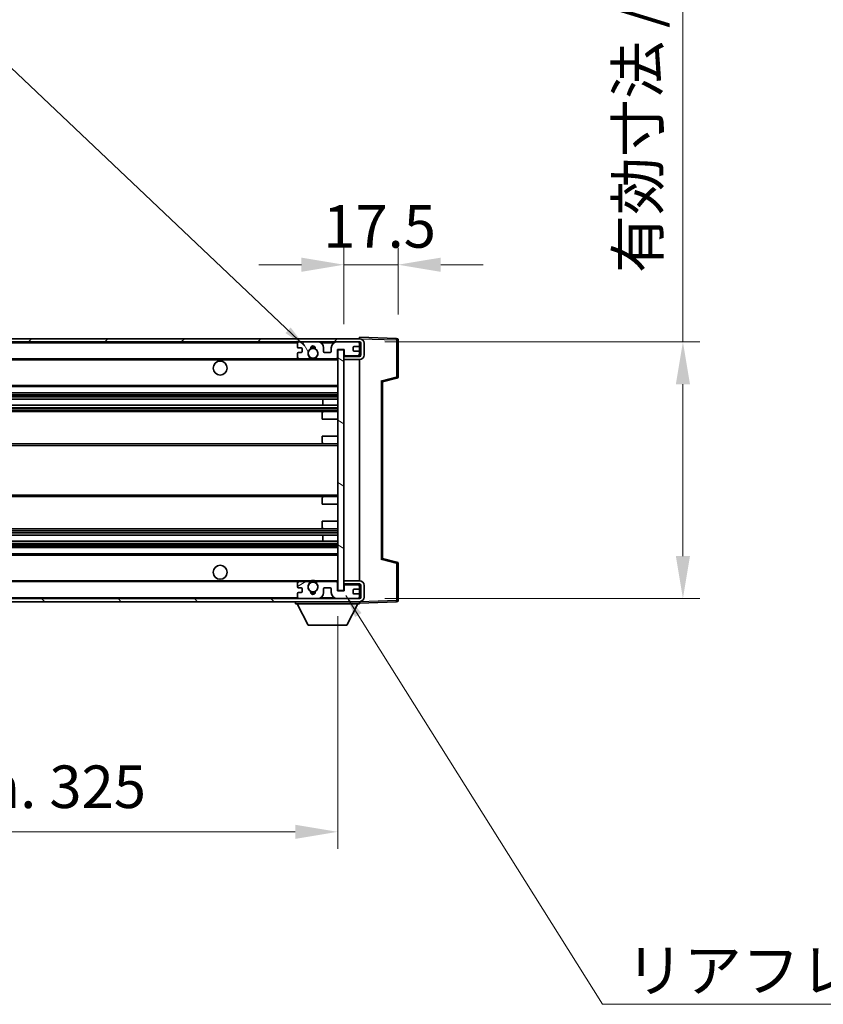
# Model space of a CAD drawing. Units: millimetres. Extents: x 0 to 11604, y 0 to 1546.
# Drawn here: x 2585 to 2844, y 930 to 1248 of the extents above; entities that cross this region are included whole.
import ezdxf

# ---------------------------------------------------------------- set-up
doc = ezdxf.new("R2010")
doc.units = ezdxf.units.MM
doc.header["$LTSCALE"] = 3
doc.layers.get('Defpoints').update_dxf_attribs({"lineweight": 25})
for name, color, linetype, lineweight in [('Dimension (ISO)', 7, 'Continuous', 18), ('Hatch (ISO)', 1, 'Continuous', 18), ('Symbol (ISO)', 7, 'Continuous', 18), ('Visible (ISO)', 7, 'Continuous', 35), ('Visible Narrow (ISO)', 7, 'Continuous', 25)]:
    doc.layers.add(name, color=color, linetype=linetype, lineweight=lineweight)
doc.styles.add('Note Text (TK)', font='txt')
doc.dimstyles.new('Default - Method 1b (TK)', dxfattribs={"dimscale": 3, "dimtxt": 2.5, "dimasz": 2.5, "dimexe": 1, "dimexo": 1.5, "dimgap": 1, "dimtad": 1, "dimtoh": 1, "dimrnd": 1e-08, "dimdsep": 46, "dimtxsty": 'Note Text (TK)', "dimcen": 0.09, "dimdle": 5, "dimclrd": 100, "dimclre": 100, "dimclrt": 7, "dimadec": 1, "dimazin": 1, "dimtfac": 1, "dimtmove": 0, "dimatfit": 3, "dimfxl": 1, "dimtolj": 1, "dimlwd": -1, "dimlwe": -1, "dimarcsym": 0})
doc.dimstyles.new('Default - Method 1b (TK)$7', dxfattribs={"dimscale": 3, "dimtxt": 2.5, "dimasz": 2.5, "dimexe": 1, "dimexo": 1.5, "dimgap": 1, "dimtad": 1, "dimtoh": 1, "dimrnd": 1e-08, "dimdsep": 46, "dimtxsty": 'Note Text (TK)', "dimcen": 0.09, "dimdle": 5, "dimclrd": 100, "dimclre": 100, "dimclrt": 7, "dimadec": 1, "dimazin": 1, "dimtfac": 1, "dimtmove": 0, "dimatfit": 3, "dimfxl": 1, "dimtolj": 1, "dimlwd": -1, "dimlwe": -1, "dimarcsym": 0})

# ---------------------------------------------------------------- blocks, each defined once
blk = doc.blocks.new('*D215')
at = {"layer": 'Defpoints', "color": 0}
for p in [(2706.75, 1168.63), (2706.75, 1144.31), (2689.25, 1141.13)]:
    blk.add_point(p, dxfattribs=at)
at = {"layer": 'Dimension (ISO)', "color": 100}
for p, q in [((2689.25, 1149.38), (2689.25, 1174.13)), ((2706.75, 1152.56), (2706.75, 1174.13)), ((2675.5, 1168.63), (2661.75, 1168.63)), ((2689.25, 1168.63), (2706.75, 1168.63)), ((2720.5, 1168.63), (2734.25, 1168.63))]:
    blk.add_line(p, q, dxfattribs=at)
for points in [[(2675.5, 1170.92), (2675.5, 1166.34), (2689.25, 1168.63)], [(2720.5, 1170.92), (2720.5, 1166.34), (2706.75, 1168.63)]]:
    blk.add_solid(points, dxfattribs=at)
at = {"layer": 'Dimension (ISO)', "color": 7, "insert": (2682.53, 1181.01), "char_height": 13.75, "attachment_point": 4, "style": 'Note Text (TK)'}
blk.add_mtext('\\A1;17.5', dxfattribs=at)
blk = doc.blocks.new('*D217')
at = {"layer": 'Defpoints', "color": 0}
for p in [(2362.25, 1063.23), (2687.25, 1063.33), (2687.25, 985.36)]:
    blk.add_point(p, dxfattribs=at)
at = {"layer": 'Dimension (ISO)', "color": 100}
for p, q in [((2362.25, 1054.98), (2362.25, 979.86)), ((2687.25, 1055.08), (2687.25, 979.86)), ((2376, 985.36), (2673.5, 985.36))]:
    blk.add_line(p, q, dxfattribs=at)
for points in [[(2376, 987.65), (2376, 983.07), (2362.25, 985.36)], [(2673.5, 987.65), (2673.5, 983.07), (2687.25, 985.36)]]:
    blk.add_solid(points, dxfattribs=at)
at = {"layer": 'Dimension (ISO)', "color": 7, "insert": (2420.38, 999.92), "char_height": 13.75, "attachment_point": 4, "style": 'Note Text (TK)'}
blk.add_mtext('\\A1;\\fＭＳ Ｐゴシック|b0|i0;\\H13.7500;有効寸法 / Max dim. 325', dxfattribs=at)
blk = doc.blocks.new('*D219')
at = {"layer": 'Defpoints', "color": 0}
for p in [(2694.25, 1143.73), (2694.25, 1060.73), (2798.75, 1060.73)]:
    blk.add_point(p, dxfattribs=at)
at = {"layer": 'Dimension (ISO)', "color": 100}
for p, q in [((2798.75, 1143.73), (2798.75, 1370.19)), ((2702.5, 1143.73), (2804.25, 1143.73)), ((2798.75, 1074.48), (2798.75, 1129.98)), ((2702.5, 1060.73), (2804.25, 1060.73))]:
    blk.add_line(p, q, dxfattribs=at)
for points in [[(2796.46, 1129.98), (2801.04, 1129.98), (2798.75, 1143.73)], [(2796.46, 1074.48), (2801.04, 1074.48), (2798.75, 1060.73)]]:
    blk.add_solid(points, dxfattribs=at)
at = {"layer": 'Dimension (ISO)', "color": 7, "insert": (2784.19, 1165.94), "char_height": 13.75, "attachment_point": 4, "rotation": 90, "style": 'Note Text (TK)'}
blk.add_mtext('\\A1;\\fＭＳ Ｐゴシック|b0|i0;\\H13.7500;有効寸法 / Max dim. 83', dxfattribs=at)

msp = doc.modelspace()

# ---------------------------------------------------------------- hatches: boundary and pattern name
at = {"layer": 'Hatch (ISO)'}
h = msp.add_hatch(dxfattribs=at)
h.set_pattern_fill('ANSI31', color=256, scale=139.7, style=0)
h.set_pattern_definition([(45, (1103.25, -44), (-12.34785, 12.34785), [])])
edge = h.paths.add_edge_path()
edge.add_line((2694.2509, 1138.9819), (2689.2509, 1138.9819))
edge.add_line((2689.2509, 1138.9819), (2689.2509, 1137.9819))
edge.add_line((2689.2509, 1137.9819), (2694.2509, 1137.9819))
edge.add_ellipse((2694.2509, 1139.4819), major_axis=(0, -1.5), ratio=1, start_angle=0, end_angle=90)
edge.add_line((2695.7509, 1139.4819), (2695.7509, 1143.2319))
edge.add_ellipse((2694.2509, 1143.2319), major_axis=(1.5, 0), ratio=1, start_angle=0, end_angle=90)
edge.add_line((2694.2509, 1144.7319), (2374.7509, 1144.7319))
edge.add_line((2374.7509, 1144.7319), (2374.7509, 1143.7445))
edge.add_line((2374.7509, 1143.7445), (2374.7509, 1143.7319))
edge.add_line((2374.7509, 1143.7319), (2374.8759, 1143.7319))
edge.add_line((2374.8759, 1143.7319), (2386.4509, 1143.7319))
edge.add_line((2386.4509, 1143.7319), (2674.7509, 1143.7319))
edge.add_line((2674.7509, 1143.7319), (2680.6509, 1143.7319))
edge.add_line((2680.6509, 1143.7319), (2687.1509, 1143.7319))
edge.add_line((2687.1509, 1143.7319), (2693.7509, 1143.7319))
edge.add_line((2693.7509, 1143.7319), (2694.2509, 1143.7319))
edge.add_ellipse((2694.2509, 1143.2319), major_axis=(0, 0.5), ratio=1, start_angle=270, end_angle=360, ccw=False)
edge.add_line((2694.7509, 1143.2319), (2694.7509, 1139.4819))
edge.add_ellipse((2694.2509, 1139.4819), major_axis=(0.5, 0), ratio=1, start_angle=270, end_angle=360, ccw=False)
h = msp.add_hatch(dxfattribs=at)
h.set_pattern_fill('ANSI31', color=256, scale=139.7, angle=75.000175, style=0)
h.set_pattern_definition([(120.0002, (1103.25, -44), (-15.12294, -8.7313), [])])
edge = h.paths.add_edge_path()
edge.add_ellipse((2674.7509, 1143.2319), major_axis=(0, 0.5), ratio=1, start_angle=0, end_angle=90)
edge.add_line((2674.2509, 1143.2319), (2674.2509, 1142.0319))
edge.add_ellipse((2674.5509, 1142.0319), major_axis=(-0.3, 0), ratio=1, start_angle=0, end_angle=90)
edge.add_line((2674.5509, 1141.7319), (2675.4509, 1141.7319))
edge.add_ellipse((2675.4509, 1141.4319), major_axis=(0, 0.3), ratio=1, start_angle=270, end_angle=360, ccw=False)
edge.add_line((2675.7509, 1141.4319), (2675.7509, 1140.5319))
edge.add_ellipse((2675.4509, 1140.5319), major_axis=(0.3, 0), ratio=1, start_angle=270, end_angle=360, ccw=False)
edge.add_line((2675.4509, 1140.2319), (2674.5509, 1140.2319))
edge.add_ellipse((2674.5509, 1139.9319), major_axis=(0, 0.3), ratio=1, start_angle=0, end_angle=90)
edge.add_line((2674.2509, 1139.9319), (2674.2509, 1138.7319))
edge.add_ellipse((2674.7509, 1138.7319), major_axis=(-0.5, 0), ratio=1, start_angle=0, end_angle=90)
edge.add_line((2674.7509, 1138.2319), (2677.7752, 1138.2319))
edge.add_ellipse((2677.7752, 1138.6319), major_axis=(0, -0.4), ratio=1, start_angle=0, end_angle=132.45415)
edge.add_ellipse((2679.2509, 1139.9819), major_axis=(-1.1805, -1.08), ratio=1, start_angle=261.020412, end_angle=360, ccw=False)
edge.add_ellipse((2678.2029, 1141.5668), major_axis=(0.1655, -0.2502), ratio=1, start_angle=0, end_angle=60.082872)
edge.add_ellipse((2679.2509, 1141.6319), major_axis=(-0.7486, -0.0465), ratio=1, start_angle=172.885131, end_angle=360, ccw=False)
edge.add_ellipse((2680.2988, 1141.5668), major_axis=(-0.2994, 0.0186), ratio=1, start_angle=0, end_angle=60.082872)
edge.add_ellipse((2679.2509, 1139.9819), major_axis=(0.8825, 1.3346), ratio=1, start_angle=261.020412, end_angle=360, ccw=False)
edge.add_ellipse((2680.7265, 1138.6319), major_axis=(-0.2951, 0.27), ratio=1, start_angle=0, end_angle=132.45415)
edge.add_line((2680.7265, 1138.2319), (2686.7509, 1138.2319))
edge.add_ellipse((2686.7509, 1138.6319), major_axis=(0, -0.4), ratio=1, start_angle=0, end_angle=90)
edge.add_line((2687.1509, 1138.6319), (2687.1509, 1141.2319))
edge.add_line((2687.1509, 1141.2319), (2689.3509, 1141.2319))
edge.add_line((2689.3509, 1141.2319), (2689.3509, 1139.6319))
edge.add_ellipse((2689.7509, 1139.6319), major_axis=(-0.4, 0), ratio=1, start_angle=0, end_angle=90)
edge.add_line((2689.7509, 1139.2319), (2693.7509, 1139.2319))
edge.add_ellipse((2693.7509, 1139.7319), major_axis=(0, -0.5), ratio=1, start_angle=0, end_angle=90)
edge.add_line((2694.2509, 1139.7319), (2694.2509, 1140.4319))
edge.add_ellipse((2693.9509, 1140.4319), major_axis=(0.3, 0), ratio=1, start_angle=0, end_angle=90)
edge.add_line((2693.9509, 1140.7319), (2692.5509, 1140.7319))
edge.add_ellipse((2692.5509, 1141.0319), major_axis=(0, -0.3), ratio=1, start_angle=270, end_angle=360, ccw=False)
edge.add_line((2692.2509, 1141.0319), (2692.2509, 1141.9319))
edge.add_ellipse((2692.5509, 1141.9319), major_axis=(-0.3, 0), ratio=1, start_angle=270, end_angle=360, ccw=False)
edge.add_line((2692.5509, 1142.2319), (2693.9509, 1142.2319))
edge.add_ellipse((2693.9509, 1142.5319), major_axis=(0, -0.3), ratio=1, start_angle=0, end_angle=90)
edge.add_line((2694.2509, 1142.5319), (2694.2509, 1143.2319))
edge.add_ellipse((2693.7509, 1143.2319), major_axis=(0.5, 0), ratio=1, start_angle=0, end_angle=90)
edge.add_line((2693.7509, 1143.7319), (2687.1509, 1143.7319))
edge.add_ellipse((2687.1509, 1141.7319), major_axis=(0, 2), ratio=1, start_angle=0, end_angle=90)
edge.add_line((2685.1509, 1141.7319), (2685.1509, 1140.5319))
edge.add_ellipse((2684.8509, 1140.5319), major_axis=(0.3, 0), ratio=1, start_angle=270, end_angle=360, ccw=False)
edge.add_line((2684.8509, 1140.2319), (2682.9509, 1140.2319))
edge.add_ellipse((2682.9509, 1140.5319), major_axis=(0, -0.3), ratio=1, start_angle=270, end_angle=360, ccw=False)
edge.add_line((2682.6509, 1140.5319), (2682.6509, 1141.7319))
edge.add_ellipse((2680.6509, 1141.7319), major_axis=(2, 0), ratio=1, start_angle=0, end_angle=90)
edge.add_line((2680.6509, 1143.7319), (2674.7509, 1143.7319))
h = msp.add_hatch(dxfattribs=at)
h.set_pattern_fill('ANSI31', color=256, scale=139.7, angle=105.000246, style=0)
h.set_pattern_definition([(150.0002, (1103.25, -44), (-8.73119, -15.123), [])])
h.paths.add_polyline_path([(2689.2509, 1141.1319), (2687.2509, 1141.1319), (2687.2509, 1063.3319), (2689.2509, 1063.3319), (2689.2509, 1065.4819), (2689.2509, 1066.4819), (2689.2509, 1137.9819), (2689.2509, 1138.9819)])
h = msp.add_hatch(dxfattribs=at)
h.set_pattern_fill('ANSI31', color=256, scale=139.7, angle=90.00021, style=0)
h.set_pattern_definition([(135.0002, (1103.25, -44), (-12.3478, -12.3479), [])])
edge = h.paths.add_edge_path()
edge.add_line((2689.2509, 1065.4819), (2694.2509, 1065.4819))
edge.add_ellipse((2694.2509, 1064.9819), major_axis=(0, 0.5), ratio=1, start_angle=270, end_angle=360, ccw=False)
edge.add_line((2694.7509, 1064.9819), (2694.7509, 1061.2319))
edge.add_ellipse((2694.2509, 1061.2319), major_axis=(0.5, 0), ratio=1, start_angle=270, end_angle=360, ccw=False)
edge.add_line((2694.2509, 1060.7319), (2693.7509, 1060.7319))
edge.add_line((2693.7509, 1060.7319), (2687.1509, 1060.7319))
edge.add_line((2687.1509, 1060.7319), (2680.6509, 1060.7319))
edge.add_line((2680.6509, 1060.7319), (2674.7509, 1060.7319))
edge.add_line((2674.7509, 1060.7319), (2386.4509, 1060.7319))
edge.add_line((2386.4509, 1060.7319), (2374.8759, 1060.7319))
edge.add_line((2374.8759, 1060.7319), (2374.7509, 1060.7319))
edge.add_line((2374.7509, 1060.7319), (2374.7509, 1060.7193))
edge.add_line((2374.7509, 1060.7193), (2374.7509, 1059.7319))
edge.add_line((2374.7509, 1059.7319), (2694.2509, 1059.7319))
edge.add_ellipse((2694.2509, 1061.2319), major_axis=(0, -1.5), ratio=1, start_angle=0, end_angle=90)
edge.add_line((2695.7509, 1061.2319), (2695.7509, 1064.9819))
edge.add_ellipse((2694.2509, 1064.9819), major_axis=(1.5, 0), ratio=1, start_angle=0, end_angle=90)
edge.add_line((2694.2509, 1066.4819), (2689.2509, 1066.4819))
edge.add_line((2689.2509, 1066.4819), (2689.2509, 1065.4819))
h = msp.add_hatch(dxfattribs=at)
h.set_pattern_fill('ANSI31', color=256, scale=139.7, angle=-14.999978, style=0)
h.set_pattern_definition([(30, (1103.25, -44), (-8.73126, 15.12297), [])])
edge = h.paths.add_edge_path()
edge.add_ellipse((2674.7509, 1061.2319), major_axis=(-0.5, 0), ratio=1, start_angle=0, end_angle=90)
edge.add_line((2674.7509, 1060.7319), (2680.6509, 1060.7319))
edge.add_ellipse((2680.6509, 1062.7319), major_axis=(0, -2), ratio=1, start_angle=0, end_angle=90)
edge.add_line((2682.6509, 1062.7319), (2682.6509, 1063.9319))
edge.add_ellipse((2682.9509, 1063.9319), major_axis=(-0.3, 0), ratio=1, start_angle=270, end_angle=360, ccw=False)
edge.add_line((2682.9509, 1064.2319), (2684.8509, 1064.2319))
edge.add_ellipse((2684.8509, 1063.9319), major_axis=(0, 0.3), ratio=1, start_angle=270, end_angle=360, ccw=False)
edge.add_line((2685.1509, 1063.9319), (2685.1509, 1062.7319))
edge.add_ellipse((2687.1509, 1062.7319), major_axis=(-2, 0), ratio=1, start_angle=0, end_angle=90)
edge.add_line((2687.1509, 1060.7319), (2693.7509, 1060.7319))
edge.add_ellipse((2693.7509, 1061.2319), major_axis=(0, -0.5), ratio=1, start_angle=0, end_angle=90)
edge.add_line((2694.2509, 1061.2319), (2694.2509, 1061.9319))
edge.add_ellipse((2693.9509, 1061.9319), major_axis=(0.3, 0), ratio=1, start_angle=0, end_angle=90)
edge.add_line((2693.9509, 1062.2319), (2692.5509, 1062.2319))
edge.add_ellipse((2692.5509, 1062.5319), major_axis=(0, -0.3), ratio=1, start_angle=270, end_angle=360, ccw=False)
edge.add_line((2692.2509, 1062.5319), (2692.2509, 1063.4319))
edge.add_ellipse((2692.5509, 1063.4319), major_axis=(-0.3, 0), ratio=1, start_angle=270, end_angle=360, ccw=False)
edge.add_line((2692.5509, 1063.7319), (2693.9509, 1063.7319))
edge.add_ellipse((2693.9509, 1064.0319), major_axis=(0, -0.3), ratio=1, start_angle=0, end_angle=90)
edge.add_line((2694.2509, 1064.0319), (2694.2509, 1064.7319))
edge.add_ellipse((2693.7509, 1064.7319), major_axis=(0.5, 0), ratio=1, start_angle=0, end_angle=90)
edge.add_line((2693.7509, 1065.2319), (2689.7509, 1065.2319))
edge.add_ellipse((2689.7509, 1064.8319), major_axis=(0, 0.4), ratio=1, start_angle=0, end_angle=90)
edge.add_line((2689.3509, 1064.8319), (2689.3509, 1063.2319))
edge.add_line((2689.3509, 1063.2319), (2687.1509, 1063.2319))
edge.add_line((2687.1509, 1063.2319), (2687.1509, 1065.8319))
edge.add_ellipse((2686.7509, 1065.8319), major_axis=(0.4, 0), ratio=1, start_angle=0, end_angle=90)
edge.add_line((2686.7509, 1066.2319), (2680.7265, 1066.2319))
edge.add_ellipse((2680.7265, 1065.8319), major_axis=(0, 0.4), ratio=1, start_angle=0, end_angle=132.45415)
edge.add_ellipse((2679.2509, 1064.4819), major_axis=(1.1805, 1.08), ratio=1, start_angle=261.020412, end_angle=360, ccw=False)
edge.add_ellipse((2680.2988, 1062.8971), major_axis=(-0.1655, 0.2502), ratio=1, start_angle=0, end_angle=60.082872)
edge.add_ellipse((2679.2509, 1062.8319), major_axis=(0.7486, 0.0465), ratio=1, start_angle=172.885131, end_angle=360, ccw=False)
edge.add_ellipse((2678.2029, 1062.8971), major_axis=(0.2994, -0.0186), ratio=1, start_angle=0, end_angle=60.082872)
edge.add_ellipse((2679.2509, 1064.4819), major_axis=(-0.8825, -1.3346), ratio=1, start_angle=261.020412, end_angle=360, ccw=False)
edge.add_ellipse((2677.7752, 1065.8319), major_axis=(0.2951, -0.27), ratio=1, start_angle=0, end_angle=132.45415)
edge.add_line((2677.7752, 1066.2319), (2674.7509, 1066.2319))
edge.add_ellipse((2674.7509, 1065.7319), major_axis=(0, 0.5), ratio=1, start_angle=0, end_angle=90)
edge.add_line((2674.2509, 1065.7319), (2674.2509, 1064.5319))
edge.add_ellipse((2674.5509, 1064.5319), major_axis=(-0.3, 0), ratio=1, start_angle=0, end_angle=90)
edge.add_line((2674.5509, 1064.2319), (2675.4509, 1064.2319))
edge.add_ellipse((2675.4509, 1063.9319), major_axis=(0, 0.3), ratio=1, start_angle=270, end_angle=360, ccw=False)
edge.add_line((2675.7509, 1063.9319), (2675.7509, 1063.0319))
edge.add_ellipse((2675.4509, 1063.0319), major_axis=(0.3, 0), ratio=1, start_angle=270, end_angle=360, ccw=False)
edge.add_line((2675.4509, 1062.7319), (2674.5509, 1062.7319))
edge.add_ellipse((2674.5509, 1062.4319), major_axis=(0, 0.3), ratio=1, start_angle=0, end_angle=90)
edge.add_line((2674.2509, 1062.4319), (2674.2509, 1061.2319))

# ---------------------------------------------------------------- linework, layer by layer
at = {"layer": 'Visible (ISO)'}
for p, q in [((2694.2509, 1144.7319), (2374.7509, 1144.7319)), ((2374.7509, 1143.7319), (2694.2509, 1143.7319)), ((2674.2509, 1143.2319), (2674.2509, 1142.0319)), ((2680.6509, 1143.7319), (2674.7509, 1143.7319)), ((2693.7509, 1143.7319), (2687.1509, 1143.7319)), ((2694.2509, 1144.7322), (2694.2509, 1145.2319)), ((2706.2683, 1144.8122), (2694.2509, 1145.2319)), ((2694.2509, 1144.7319), (2694.2509, 1144.7322)), ((2694.2509, 1143.2319), (2694.2509, 1143.7319)), ((2694.2509, 1142.5319), (2694.2509, 1143.2319)), ((2694.2509, 1140.4319), (2694.2509, 1142.5319)), ((2694.7509, 1143.2319), (2694.7509, 1139.4819)), ((2695.7509, 1139.4819), (2695.7509, 1143.2319)), ((2706.7509, 1132.4009), (2706.7509, 1144.3126)), ((2674.2509, 1139.9319), (2674.2509, 1138.7319)), ((2674.5509, 1141.7319), (2675.4509, 1141.7319)), ((2675.4509, 1140.2319), (2674.5509, 1140.2319)), ((2675.7509, 1141.4319), (2675.7509, 1140.5319)), ((2682.6509, 1140.5319), (2682.6509, 1141.7319)), ((2684.8509, 1140.2319), (2682.9509, 1140.2319)), ((2685.1509, 1141.7319), (2685.1509, 1140.5319)), ((2687.1509, 1138.6319), (2687.1509, 1141.2319)), ((2687.1509, 1141.2319), (2689.3509, 1141.2319)), ((2689.2509, 1141.1319), (2687.2509, 1141.1319)), ((2687.2509, 1141.1319), (2687.2509, 1063.3319)), ((2689.2509, 1063.3319), (2689.2509, 1141.1319)), ((2689.2509, 1139.2319), (2689.6466, 1139.2457)), ((2689.3509, 1141.2319), (2689.3509, 1139.6319)), ((2689.7509, 1139.2319), (2693.7509, 1139.2319)), ((2692.2509, 1141.0319), (2692.2509, 1141.9319)), ((2692.5509, 1142.2319), (2693.9509, 1142.2319)), ((2693.9509, 1140.7319), (2692.5509, 1140.7319)), ((2694.1267, 1139.4022), (2694.2509, 1139.4065)), ((2694.2509, 1139.7319), (2694.2509, 1140.4319)), ((2694.2509, 1139.4065), (2694.2509, 1139.7319)), ((2694.2509, 1138.9819), (2694.2509, 1139.4065)), ((2386.7509, 1138.2319), (2674.7509, 1138.2319)), ((2674.7509, 1138.2319), (2677.7752, 1138.2319)), ((2677.7752, 1138.2319), (2678.09, 1138.2319)), ((2680.4117, 1138.2319), (2680.7265, 1138.2319)), ((2680.7265, 1138.2319), (2686.7509, 1138.2319)), ((2686.7509, 1138.2319), (2687.2509, 1138.2319)), ((2694.2509, 1138.9819), (2689.2509, 1138.9819)), ((2689.2509, 1138.9819), (2689.2509, 1137.9819)), ((2689.2509, 1137.9819), (2694.2509, 1137.9819)), ((2694.2509, 1066.4819), (2694.2509, 1137.9819)), ((2701.7509, 1130.7319), (2706.3749, 1131.9166)), ((2701.7509, 1073.7317), (2701.7509, 1130.7321)), ((2386.7509, 1129.2319), (2687.2509, 1129.2319)), ((2386.7509, 1127.2319), (2687.2509, 1127.2319)), ((2386.7509, 1125.1866), (2687.2509, 1125.1866)), ((2386.7509, 1123.2771), (2687.2509, 1123.2771)), ((2682.4382, 1123.2771), (2682.4382, 1125.1866)), ((2682.4509, 1123.2771), (2682.4509, 1125.1866)), ((2386.7509, 1121.2319), (2682.7509, 1121.2319)), ((2682.2509, 1118.7319), (2682.2509, 1120.7319)), ((2682.7509, 1121.2319), (2687.2509, 1121.2319)), ((2682.2509, 1118.7319), (2687.2509, 1118.7319)), ((2386.7509, 1110.7319), (2682.7509, 1110.7319)), ((2682.2509, 1113.2319), (2687.2509, 1113.2319)), ((2682.2509, 1111.2319), (2682.2509, 1113.2319)), ((2682.7509, 1110.7319), (2687.2509, 1110.7319)), ((2386.7509, 1093.7319), (2682.7509, 1093.7319)), ((2682.2509, 1091.2319), (2682.2509, 1093.2319)), ((2682.7509, 1093.7319), (2687.2509, 1093.7319)), ((2682.2509, 1091.2319), (2687.2509, 1091.2319)), ((2682.2509, 1085.7319), (2687.2509, 1085.7319)), ((2682.2509, 1083.7319), (2682.2509, 1085.7319)), ((2386.7509, 1083.2319), (2682.7509, 1083.2319)), ((2682.7509, 1083.2319), (2687.2509, 1083.2319)), ((2386.7509, 1081.1867), (2687.2509, 1081.1867)), ((2386.7509, 1079.2772), (2687.2509, 1079.2772)), ((2682.4382, 1079.2772), (2682.4382, 1081.1867)), ((2682.4509, 1079.2772), (2682.4509, 1081.1867)), ((2386.7509, 1077.2319), (2687.2509, 1077.2319)), ((2386.7509, 1075.2319), (2687.2509, 1075.2319)), ((2706.3749, 1072.5472), (2701.7509, 1073.7319)), ((2706.7509, 1060.1513), (2706.7509, 1072.0629)), ((2386.7509, 1066.2319), (2674.7509, 1066.2319)), ((2677.7752, 1066.2319), (2674.7509, 1066.2319)), ((2677.7752, 1066.2319), (2678.09, 1066.2319)), ((2680.4117, 1066.2319), (2680.7265, 1066.2319)), ((2686.7509, 1066.2319), (2680.7265, 1066.2319)), ((2686.7509, 1066.2319), (2687.2509, 1066.2319)), ((2694.2509, 1066.4819), (2689.2509, 1066.4819)), ((2689.2509, 1066.4819), (2689.2509, 1065.4819)), ((2674.2509, 1065.7319), (2674.2509, 1064.5319)), ((2674.5509, 1064.2319), (2675.4509, 1064.2319)), ((2675.7509, 1063.9319), (2675.7509, 1063.0319)), ((2682.6509, 1062.7319), (2682.6509, 1063.9319)), ((2682.9509, 1064.2319), (2684.8509, 1064.2319)), ((2685.1509, 1063.9319), (2685.1509, 1062.7319)), ((2687.1509, 1063.2319), (2687.1509, 1065.8319)), ((2689.3509, 1063.2319), (2687.1509, 1063.2319)), ((2687.2509, 1063.3319), (2689.2509, 1063.3319)), ((2689.2509, 1065.4819), (2694.2509, 1065.4819)), ((2689.2509, 1065.2319), (2689.6466, 1065.2181)), ((2689.3509, 1064.8319), (2689.3509, 1063.2319)), ((2693.7509, 1065.2319), (2689.7509, 1065.2319)), ((2692.2509, 1062.5319), (2692.2509, 1063.4319)), ((2692.5509, 1063.7319), (2693.9509, 1063.7319)), ((2694.1267, 1065.0616), (2694.2509, 1065.0573)), ((2694.2509, 1065.0573), (2694.2509, 1065.4819)), ((2694.2509, 1064.7319), (2694.2509, 1065.0573)), ((2694.2509, 1064.0319), (2694.2509, 1064.7319)), ((2694.2509, 1061.9319), (2694.2509, 1064.0319)), ((2694.7509, 1064.9819), (2694.7509, 1061.2319)), ((2695.7509, 1061.2319), (2695.7509, 1064.9819)), ((2694.2509, 1060.7319), (2374.7509, 1060.7319)), ((2374.7509, 1059.7319), (2694.2509, 1059.7319)), ((2673.6509, 1059.7319), (2673.6509, 1059.0319)), ((2674.2509, 1062.4319), (2674.2509, 1061.2319)), ((2675.4509, 1062.7319), (2674.5509, 1062.7319)), ((2674.7509, 1060.7319), (2680.6509, 1060.7319)), ((2687.1509, 1060.7319), (2693.7509, 1060.7319)), ((2693.9509, 1062.2319), (2692.5509, 1062.2319)), ((2694.2509, 1061.2319), (2694.2509, 1061.9319)), ((2694.2509, 1060.7319), (2694.2509, 1061.2319)), ((2694.2509, 1059.7319), (2694.2509, 1059.0319)), ((2694.2509, 1059.2319), (2706.2683, 1059.6516)), ((2673.6509, 1059.0319), (2694.2509, 1059.0319)), ((2677.7009, 1052.1319), (2674.1509, 1059.0319)), ((2690.2009, 1052.1319), (2693.7509, 1059.0319)), ((2677.7009, 1052.1319), (2690.2009, 1052.1319))]:
    msp.add_line(p, q, dxfattribs=at)
for centre, radius in [((2679.2509, 1139.9819), 1.5706), ((2649.2509, 1135.2319), 2.25), ((2649.2509, 1069.2319), 2.25), ((2679.2509, 1064.4819), 1.5706)]:
    msp.add_circle(centre, radius, dxfattribs=at)
for centre, radius, start, end in [((2674.7509, 1143.2319), 0.5, 90, 180), ((2679.2509, 1141.6319), 0.75, 356.442565, 183.557435), ((2680.6509, 1141.7319), 2, 0, 90), ((2687.1509, 1141.7319), 2, 90, 180), ((2693.7509, 1143.2319), 0.5, 0, 90), ((2693.9509, 1142.5319), 0.3, 270, 0), ((2694.2509, 1143.2319), 1.5, 0, 90), ((2694.2509, 1143.2319), 0.5, 0, 90), ((2706.2509, 1144.3126), 0.5, 0, 88), ((2674.5509, 1142.0319), 0.3, 180, 270), ((2674.5509, 1139.9319), 0.3, 90, 180), ((2675.4509, 1141.4319), 0.3, 0, 90), ((2675.4509, 1140.5319), 0.3, 270, 0), ((2679.2509, 1139.9819), 1.6, 123.474563, 222.45415), ((2678.2029, 1141.5668), 0.3, 303.474563, 3.557435), ((2679.2509, 1139.9819), 2, 68.96053, 111.03947), ((2679.2509, 1139.9819), 2.1, 71.451, 108.549), ((2680.2988, 1141.5668), 0.3, 176.442565, 236.525437), ((2679.2509, 1139.9819), 1.6, 317.54585, 56.525437), ((2682.9509, 1140.5319), 0.3, 180, 270), ((2684.8509, 1140.5319), 0.3, 270, 0), ((2689.7509, 1139.6319), 0.4, 180, 270), ((2692.5509, 1141.9319), 0.3, 90, 180), ((2692.5509, 1141.0319), 0.3, 180, 270), ((2693.7509, 1139.7319), 0.5, 270, 0), ((2693.9509, 1140.4319), 0.3, 0, 90), ((2694.2509, 1139.4819), 1.5, 270, 0), ((2694.2509, 1139.4819), 0.5, 270, 0), ((2674.7509, 1138.7319), 0.5, 180, 270), ((2677.7752, 1138.6319), 0.4, 270, 42.45415), ((2679.2509, 1139.9819), 2.1, 233.298213, 236.44269), ((2679.2509, 1139.9819), 2, 233.932491, 306.067509), ((2679.2509, 1139.9819), 2.1, 257.472095, 282.527905), ((2680.7265, 1138.6319), 0.4, 137.54585, 270), ((2679.2509, 1139.9819), 2.1, 303.55731, 306.701787), ((2686.7509, 1138.6319), 0.4, 270, 0), ((2706.2509, 1132.4009), 0.5, 284.37, 0), ((2682.7509, 1120.7319), 0.5, 90, 180), ((2682.7509, 1111.2319), 0.5, 180, 270), ((2682.7509, 1093.2319), 0.5, 90, 180), ((2682.7509, 1083.7319), 0.5, 180, 270), ((2706.2509, 1072.0629), 0.5, 0, 75.63), ((2674.7509, 1065.7319), 0.5, 90, 180), ((2677.7752, 1065.8319), 0.4, 317.54585, 90), ((2679.2509, 1064.4819), 2.1, 123.55731, 126.701787), ((2679.2509, 1064.4819), 2, 53.932491, 126.067509), ((2679.2509, 1064.4819), 2.1, 77.472095, 102.527905), ((2680.7265, 1065.8319), 0.4, 90, 222.45415), ((2679.2509, 1064.4819), 2.1, 53.298213, 56.44269), ((2686.7509, 1065.8319), 0.4, 0, 90), ((2694.2509, 1064.9819), 1.5, 0, 90), ((2674.5509, 1064.5319), 0.3, 180, 270), ((2675.4509, 1063.9319), 0.3, 0, 90), ((2675.4509, 1063.0319), 0.3, 270, 0), ((2679.2509, 1064.4819), 1.6, 137.54585, 236.525437), ((2678.2029, 1062.8971), 0.3, 356.442565, 56.525437), ((2679.2509, 1062.8319), 0.75, 176.442565, 3.557435), ((2680.2988, 1062.8971), 0.3, 123.474563, 183.557435), ((2679.2509, 1064.4819), 1.6, 303.474563, 42.45415), ((2682.9509, 1063.9319), 0.3, 90, 180), ((2684.8509, 1063.9319), 0.3, 0, 90), ((2689.7509, 1064.8319), 0.4, 90, 180), ((2692.5509, 1063.4319), 0.3, 90, 180), ((2693.7509, 1064.7319), 0.5, 0, 90), ((2693.9509, 1064.0319), 0.3, 270, 0), ((2694.2509, 1064.9819), 0.5, 0, 90), ((2674.5509, 1062.4319), 0.3, 90, 180), ((2674.7509, 1061.2319), 0.5, 180, 270), ((2679.2509, 1064.4819), 2, 248.96053, 291.03947), ((2679.2509, 1064.4819), 2.1, 251.451, 288.549), ((2680.6509, 1062.7319), 2, 270, 0), ((2687.1509, 1062.7319), 2, 180, 270), ((2692.5509, 1062.5319), 0.3, 180, 270), ((2693.7509, 1061.2319), 0.5, 270, 0), ((2693.9509, 1061.9319), 0.3, 0, 90), ((2694.2509, 1061.2319), 0.5, 270, 0), ((2694.2509, 1061.2319), 1.5, 270, 0), ((2706.2509, 1060.1513), 0.5, 272, 0)]:
    msp.add_arc(centre, radius, start, end, dxfattribs=at)
for centre, major_axis, start_param, end_param in [((2701.2509, 1131.12), (0.5, -0.388), 0.01312251, 1.54901225), ((2701.2509, 1073.3439), (0.5, 0.388), 4.73417305, 6.27006279)]:
    msp.add_ellipse(centre, major_axis=major_axis, ratio=0.01690927, start_param=start_param, end_param=end_param, dxfattribs=at)
for points, knots in [([(2678.7953, 1137.9319), (2678.6864, 1137.9561), (2678.5808, 1137.9891), (2678.4081, 1138.0566), (2678.3188, 1138.0985), (2678.2207, 1138.1516), (2678.1866, 1138.1713), (2678.142, 1138.1984), (2678.1232, 1138.2103), (2678.0972, 1138.2271), (2678.09, 1138.2319), (2678.09, 1138.2319)], [-0.0853709179, -0.0853709179, -0.0853709179, -0.0853709179, -0.0545116262, -0.0545116262, -0.0293355354, -0.0293355354, -0.0179856969, -0.0179856969, -0.0089928485, -0.0089928485, 0, 0, 0, 0]), ([(2680.4117, 1138.2319), (2680.4117, 1138.2319), (2680.4045, 1138.2271), (2680.3785, 1138.2103), (2680.3597, 1138.1984), (2680.3151, 1138.1713), (2680.281, 1138.1516), (2680.1829, 1138.0985), (2680.0936, 1138.0566), (2679.9209, 1137.9891), (2679.8153, 1137.9561), (2679.7064, 1137.9319)], [-0.2570614387, -0.2570614387, -0.2570614387, -0.2570614387, -0.2480685903, -0.2480685903, -0.2390757418, -0.2390757418, -0.2277259033, -0.2277259033, -0.2025498125, -0.2025498125, -0.1716905209, -0.1716905209, -0.1716905209, -0.1716905209]), ([(2678.09, 1066.2319), (2678.09, 1066.2319), (2678.0972, 1066.2367), (2678.1232, 1066.2536), (2678.142, 1066.2654), (2678.1866, 1066.2925), (2678.2207, 1066.3122), (2678.3188, 1066.3653), (2678.4081, 1066.4072), (2678.5808, 1066.4748), (2678.6864, 1066.5077), (2678.7953, 1066.5319)], [-0.2570614387, -0.2570614387, -0.2570614387, -0.2570614387, -0.2480685903, -0.2480685903, -0.2390757418, -0.2390757418, -0.2277259033, -0.2277259033, -0.2025498125, -0.2025498125, -0.1716905209, -0.1716905209, -0.1716905209, -0.1716905209]), ([(2679.7064, 1066.5319), (2679.8153, 1066.5077), (2679.9209, 1066.4748), (2680.0936, 1066.4072), (2680.1829, 1066.3653), (2680.281, 1066.3122), (2680.3151, 1066.2925), (2680.3597, 1066.2654), (2680.3785, 1066.2536), (2680.4045, 1066.2367), (2680.4117, 1066.2319), (2680.4117, 1066.2319)], [-0.0853709179, -0.0853709179, -0.0853709179, -0.0853709179, -0.0545116262, -0.0545116262, -0.0293355354, -0.0293355354, -0.0179856969, -0.0179856969, -0.0089928485, -0.0089928485, 0, 0, 0, 0])]:
    msp.add_open_spline(points, degree=3, knots=knots, dxfattribs=at)
at = {"layer": 'Visible Narrow (ISO)'}
for p, q in [((2386.7509, 1143.4319), (2674.2926, 1143.4319)), ((2681.7044, 1143.4319), (2686.0973, 1143.4319)), ((2694.2091, 1143.4319), (2694.2509, 1143.4319)), ((2694.2509, 1144.7322), (2694.2605, 1144.7319)), ((2694.3459, 1144.7289), (2706.2683, 1144.3126)), ((2706.2683, 1144.3126), (2706.2683, 1132.4009)), ((2706.2683, 1144.3126), (2706.7509, 1144.3126)), ((2386.7509, 1137.9319), (2678.7953, 1137.9319)), ((2679.7064, 1137.9319), (2687.2509, 1137.9319)), ((2386.7509, 1129.7319), (2687.2509, 1129.7319)), ((2701.2683, 1131.12), (2706.2683, 1132.4009)), ((2701.2683, 1131.12), (2701.2683, 1073.3439)), ((2706.7509, 1132.4009), (2706.2683, 1132.4009)), ((2386.7509, 1126.7319), (2687.2509, 1126.7319)), ((2386.7509, 1126.2217), (2687.2509, 1126.2217)), ((2386.7509, 1125.9619), (2687.2509, 1125.9619)), ((2386.7509, 1125.2268), (2687.2509, 1125.2268)), ((2386.7509, 1123.2387), (2687.2509, 1123.2387)), ((2386.7509, 1122.5237), (2687.2509, 1122.5237)), ((2386.7509, 1122.2621), (2687.2509, 1122.2621)), ((2386.7509, 1121.7319), (2687.2509, 1121.7319)), ((2386.7509, 1110.2319), (2687.2509, 1110.2319)), ((2386.7509, 1094.2319), (2687.2509, 1094.2319)), ((2386.7509, 1082.7319), (2687.2509, 1082.7319)), ((2386.7509, 1082.2017), (2687.2509, 1082.2017)), ((2386.7509, 1081.9401), (2687.2509, 1081.9401)), ((2386.7509, 1081.2252), (2687.2509, 1081.2252)), ((2386.7509, 1079.237), (2687.2509, 1079.237)), ((2386.7509, 1078.5019), (2687.2509, 1078.5019)), ((2386.7509, 1078.2421), (2687.2509, 1078.2421)), ((2386.7509, 1077.7319), (2687.2509, 1077.7319)), ((2386.7509, 1074.7319), (2687.2509, 1074.7319)), ((2706.2683, 1072.0629), (2701.2683, 1073.3439)), ((2706.2683, 1072.0629), (2706.2683, 1060.1513)), ((2706.2683, 1072.0629), (2706.7509, 1072.0629)), ((2386.7509, 1066.5319), (2678.7953, 1066.5319)), ((2679.7064, 1066.5319), (2687.2509, 1066.5319)), ((2386.7509, 1061.0319), (2674.2926, 1061.0319)), ((2681.7044, 1061.0319), (2686.0973, 1061.0319)), ((2694.2091, 1061.0319), (2694.2509, 1061.0319)), ((2694.2605, 1059.7319), (2694.2509, 1059.7316)), ((2706.2683, 1060.1513), (2694.3459, 1059.7349)), ((2706.7509, 1060.1513), (2706.2683, 1060.1513))]:
    msp.add_line(p, q, dxfattribs=at)
for centre, major_axis, ratio, start_param, end_param in [((2706.2509, 1144.3126), (0.0174, 0.4997), 0.03487826, 4.71360696, 6.28318531), ((2706.2509, 1132.4009), (0.1241, -0.4844), 0.03380887, 0, 1.56213477), ((2706.2509, 1072.0629), (0.1241, 0.4844), 0.03380887, 4.72105054, 6.28318531), ((2706.2509, 1060.1513), (0.0174, -0.4997), 0.03487826, 0, 1.56957835)]:
    msp.add_ellipse(centre, major_axis=major_axis, ratio=ratio, start_param=start_param, end_param=end_param, dxfattribs=at)

# ---------------------------------------------------------------- texts
at = {"layer": 'Symbol (ISO)', "color": 7, "insert": (2780.2511, 947.4556), "char_height": 13.75, "width": 246.293864, "attachment_point": 1, "line_spacing_factor": 1.5, "style": 'Note Text (TK)'}
msp.add_mtext('{\\fＭＳ Ｐゴシック|b0|i0;リアフレーム2 / Rear frame2}', dxfattribs=at)

# ---------------------------------------------------------------- dimensions: what is measured, and where the dimension line sits
at = {"layer": 'Dimension (ISO)', "color": 100}
dim = msp.add_linear_dim(base=(2798.7509, 1060.7319), p1=(2694.2509, 1143.7319), p2=(2694.2509, 1060.7319), angle=270, text='\\fＭＳ Ｐゴシック|b0|i0;\\H13.7500;有効寸法 / Max dim. <>', dimstyle='Default - Method 1b (TK)', override={"dimscale": 0, "dimtxt": 13.75, "dimasz": 13.75, "dimexe": 5.5, "dimexo": 8.25, "dimgap": 5.5, "dimtoh": 0, "dimdec": 2, "dimcen": 0.495, "dimtol": 0, "dimlim": 0, "dimtp": 0, "dimtm": 0, "dimtdec": 2, "dimtix": 0, "dimtofl": 0, "dimtmove": 0, "dimatfit": 2}, dxfattribs=at)
dim.commit()
dim.dimension.update_dxf_attribs({"geometry": '*D219', "text_midpoint": (2798.7509, 1265.3179), "dimtype": 160})
dim = msp.add_linear_dim(base=(2706.7509, 1168.6319), p1=(2689.2509, 1141.1319), p2=(2706.7509, 1144.3126), dimstyle='Default - Method 1b (TK)', override={"dimscale": 0, "dimtxt": 13.75, "dimasz": 13.75, "dimexe": 5.5, "dimexo": 8.25, "dimgap": 5.5, "dimtoh": 0, "dimdec": 2, "dimcen": 0.495, "dimtol": 0, "dimlim": 0, "dimtp": 0, "dimtm": 0, "dimtdec": 2, "dimtix": 0, "dimtofl": 1, "dimtmove": 0, "dimatfit": 1}, dxfattribs=at)
dim.commit()
dim.dimension.update_dxf_attribs({"geometry": '*D215', "text_midpoint": (2698.0009, 1168.6319), "dimtype": 160})
dim = msp.add_linear_dim(base=(2687.2509, 985.3569), p1=(2362.2509, 1063.2319), p2=(2687.2509, 1063.3319), text='\\fＭＳ Ｐゴシック|b0|i0;\\H13.7500;有効寸法 / Max dim. <>', dimstyle='Default - Method 1b (TK)', override={"dimscale": 0, "dimtxt": 13.75, "dimasz": 13.75, "dimexe": 5.5, "dimexo": 8.25, "dimgap": 5.5, "dimtoh": 0, "dimdec": 2, "dimcen": 0.495, "dimtol": 0, "dimlim": 0, "dimtp": 0, "dimtm": 0, "dimtdec": 2, "dimtix": 0, "dimtofl": 0, "dimtmove": 0, "dimatfit": 1}, dxfattribs=at)
dim.commit()
dim.dimension.update_dxf_attribs({"geometry": '*D217', "text_midpoint": (2524.7509, 985.3569), "dimtype": 160})

# ---------------------------------------------------------------- leaders
at = {"layer": 'Symbol (ISO)', "color": 100, "annotation_type": 0, "has_hookline": 1}
for points, hookline_direction, text_width in [([(2676.6525, 1142.2786), (2565.7225, 1247.4521), (2558.2225, 1247.4521)], 1, 233.2812), ([(2689.9094, 1061.7829), (2772.7511, 929.6157), (2780.2511, 929.6157)], 0, 236.0156)]:
    msp.add_leader(points, dimstyle='Default - Method 1b (TK)$7', override={"dimgap": 0, "dimtad": 1}, dxfattribs=dict(at, hookline_direction=hookline_direction, text_width=text_width))

doc.saveas('drawing.dxf')
